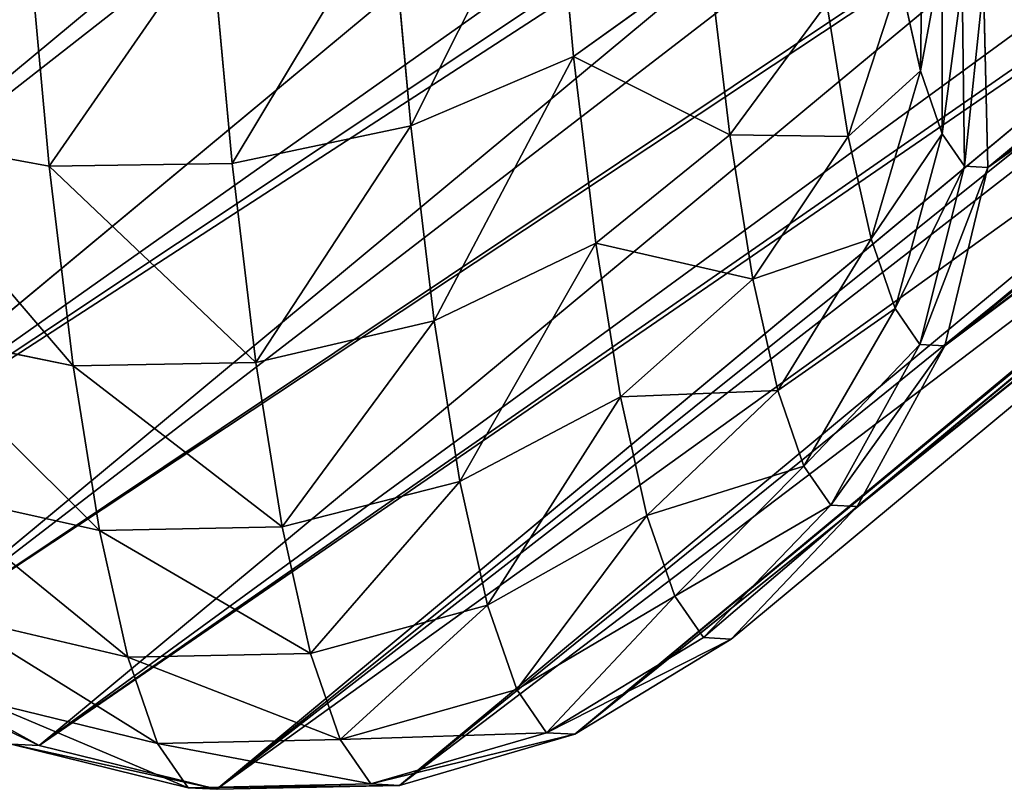
# Model space of a CAD drawing. Units: inches. Extents: x 550 to 754, y -76 to 188.
# Drawn here: x 637 to 638, y 67 to 67 of the extents above; entities that cross this region are included whole.
import ezdxf

# ---------------------------------------------------------------- set-up
doc = ezdxf.new("R2010")
doc.units = ezdxf.units.IN
doc.header["$MEASUREMENT"] = 0
doc.layers.add('STRUCTURE', color=7, linetype='Continuous')

# ---------------------------------------------------------------- blocks, each defined once
blk = doc.blocks.new('Agrupar_6')
at = {"layer": 'STRUCTURE'}
for p, q in [((0.96778, 1.99953, 1.28275), (3.08243, 3.75622, 28.52484)), ((0.37354, 1.90807, 1.33638), (2.4964, 3.67112, 28.67565)), ((0.41586, 1.83829, 1.33474), (2.53852, 3.60118, 28.67153)), ((0.94864, 1.92029, 1.28666), (1.47202, 2.35531, 8.03245)), ((0.90971, 1.84878, 1.29204), (1.42751, 2.27882, 7.96047)), ((0.4747, 1.78183, 1.3313), (0.99626, 2.21499, 8.04823)), ((0.85364, 1.78988, 1.29853), (1.36702, 2.21624, 7.91003)), ((0.78426, 1.7476, 1.3057), (1.29493, 2.17172, 7.88242)), ((0.54604, 1.74254, 1.32629), (1.06006, 2.16943, 7.94604)), ((1.13548, 2.1473, 7.89813), (0.62503, 1.72309, 1.32007)), ((0.70628, 1.72482, 1.31304), (1.21602, 2.14816, 7.87777)), ((0.7748, 2.14483, 0.51441), (0.78356, 2.04888, 0.60152)), ((0.93886, 2.11946, 1.01244), (0.93787, 2.04254, 0.98523)), ((0.70213, 2.11816, 0.48897), (0.71128, 2.01799, 0.57991)), ((0.55051, 2.00008, 0.5789), (0.54114, 2.1027, 0.48573)), ((0.62244, 2.10379, 0.47919), (0.63179, 2.00134, 0.57219)), ((0.94749, 2.09446, 1.0982), (0.94754, 2.0145, 1.08144)), ((0.8437, 2.09192, 0.63555), (0.78356, 2.04888, 0.60152)), ((0.8437, 2.09192, 0.63555), (0.85305, 2.01405, 0.7285)), ((0.92866, 2.0837, 0.89363), (0.9057, 2.01332, 0.85956)), ((0.92866, 2.0837, 0.89363), (0.93787, 2.04254, 0.98523)), ((0.95636, 2.08161, 1.18648), (0.9575, 2.00007, 1.18047)), ((0.96583, 2.08111, 1.28059), (0.96778, 1.99953, 1.28275)), ((0.89622, 2.07246, 0.76527), (0.85305, 2.01405, 0.7285)), ((0.89622, 2.07246, 0.76527), (0.9057, 2.01332, 0.85956)), ((0.78356, 2.04888, 0.60152), (0.71128, 2.01799, 0.57991)), ((0.78356, 2.04888, 0.60152), (0.79352, 1.96592, 0.70054)), ((0.93787, 2.04254, 0.98523), (0.91588, 1.96782, 0.96083)), ((0.93787, 2.04254, 0.98523), (0.94754, 2.0145, 1.08144)), ((0.71128, 2.01799, 0.57991), (0.63179, 2.00134, 0.57219)), ((0.71128, 2.01799, 0.57991), (0.72167, 1.93138, 0.68329)), ((0.55051, 2.00008, 0.5789), (0.47297, 2.01428, 0.59956)), ((0.85305, 2.01405, 0.7285), (0.79352, 1.96592, 0.70054)), ((0.85305, 2.01405, 0.7285), (0.86335, 1.94981, 0.83092)), ((0.94754, 2.0145, 1.08144), (0.92658, 1.93682, 1.06719)), ((0.94754, 2.0145, 1.08144), (0.9575, 2.00007, 1.18047)), ((0.9057, 2.01332, 0.85956), (0.86335, 1.94981, 0.83092)), ((0.9057, 2.01332, 0.85956), (0.91588, 1.96782, 0.96083)), ((0.63179, 2.00134, 0.57219), (0.55051, 2.00008, 0.5789)), ((0.63179, 2.00134, 0.57219), (0.64242, 1.91277, 0.67792)), ((0.56116, 1.91135, 0.6848), (0.55051, 2.00008, 0.5789)), ((0.9575, 2.00007, 1.18047), (0.93759, 1.92087, 1.17667)), ((0.96778, 1.99953, 1.28275), (0.94864, 1.92029, 1.28666)), ((0.9575, 2.00007, 1.18047), (0.96778, 1.99953, 1.28275)), ((0.79352, 1.96592, 0.70054), (0.72167, 1.93138, 0.68329)), ((0.79352, 1.96592, 0.70054), (0.80449, 1.89749, 0.80965)), ((0.91588, 1.96782, 0.96083), (0.87441, 1.90039, 0.9409)), ((0.91588, 1.96782, 0.96083), (0.92658, 1.93682, 1.06719)), ((0.86335, 1.94981, 0.83092), (0.80449, 1.89749, 0.80965)), ((0.86335, 1.94981, 0.83092), (0.87441, 1.90039, 0.9409)), ((0.92658, 1.93682, 1.06719), (0.88602, 1.86672, 1.05642)), ((0.92658, 1.93682, 1.06719), (0.93759, 1.92087, 1.17667)), ((0.72167, 1.93138, 0.68329), (0.64242, 1.91277, 0.67792)), ((0.72167, 1.93138, 0.68329), (0.73313, 1.85994, 0.7972)), ((0.56116, 1.91135, 0.6848), (0.48342, 1.92723, 0.70347)), ((0.93759, 1.92087, 1.17667), (0.89798, 1.8494, 1.17534)), ((0.94864, 1.92029, 1.28666), (0.90971, 1.84878, 1.29204)), ((0.93759, 1.92087, 1.17667), (0.94864, 1.92029, 1.28666)), ((0.64242, 1.91277, 0.67792), (0.56116, 1.91135, 0.6848)), ((0.57289, 1.83816, 0.8015), (0.56116, 1.91135, 0.6848)), ((0.64242, 1.91277, 0.67792), (0.65413, 1.8397, 0.79442)), ((0.87441, 1.90039, 0.9409), (0.81627, 1.84485, 0.92682)), ((0.87441, 1.90039, 0.9409), (0.88602, 1.86672, 1.05642)), ((0.80449, 1.89749, 0.80965), (0.73313, 1.85994, 0.7972)), ((0.80449, 1.89749, 0.80965), (0.81627, 1.84485, 0.92682)), ((0.88602, 1.86672, 1.05642), (0.82864, 1.80897, 1.04988)), ((0.88602, 1.86672, 1.05642), (0.89798, 1.8494, 1.17534)), ((0.73313, 1.85994, 0.7972), (0.65413, 1.8397, 0.79442)), ((0.73313, 1.85994, 0.7972), (0.74543, 1.80498, 0.91952)), ((0.57289, 1.83816, 0.8015), (0.49493, 1.85543, 0.81795)), ((0.89798, 1.8494, 1.17534), (0.84138, 1.79053, 1.17656)), ((0.90971, 1.84878, 1.29204), (0.85364, 1.78988, 1.29853)), ((0.89798, 1.8494, 1.17534), (0.90971, 1.84878, 1.29204)), ((0.81627, 1.84485, 0.92682), (0.74543, 1.80498, 0.91952)), ((0.81627, 1.84485, 0.92682), (0.82864, 1.80897, 1.04988)), ((0.65413, 1.8397, 0.79442), (0.57289, 1.83816, 0.8015)), ((0.65413, 1.8397, 0.79442), (0.66671, 1.78349, 0.91952)), ((0.58549, 1.78186, 0.92681), (0.57289, 1.83816, 0.8015)), ((0.82864, 1.80897, 1.04988), (0.75835, 1.76752, 1.048)), ((0.82864, 1.80897, 1.04988), (0.84138, 1.79053, 1.17656)), ((0.74543, 1.80498, 0.91952), (0.66671, 1.78349, 0.91952)), ((0.74543, 1.80498, 0.91952), (0.75835, 1.76752, 1.048)), ((0.58549, 1.78186, 0.92681), (0.50729, 1.80019, 0.9409)), ((0.84138, 1.79053, 1.17656), (0.77165, 1.74826, 1.18026)), ((0.84138, 1.79053, 1.17656), (0.85364, 1.78988, 1.29853)), ((0.85364, 1.78988, 1.29853), (0.78426, 1.7476, 1.3057)), ((0.54604, 1.74254, 1.32629), (0.4747, 1.78183, 1.3313)), ((0.66671, 1.78349, 0.91952), (0.58549, 1.78186, 0.92681)), ((0.59872, 1.74349, 1.05843), (0.58549, 1.78186, 0.92681)), ((0.66671, 1.78349, 0.91952), (0.67993, 1.74518, 1.05092)), ((0.75835, 1.76752, 1.048), (0.67993, 1.74518, 1.05092)), ((0.75835, 1.76752, 1.048), (0.77165, 1.74826, 1.18026)), ((0.59872, 1.74349, 1.05843), (0.52028, 1.76254, 1.07003)), ((0.77165, 1.74826, 1.18026), (0.69353, 1.72549, 1.18618)), ((0.78426, 1.7476, 1.3057), (0.70628, 1.72482, 1.31304)), ((0.77165, 1.74826, 1.18026), (0.78426, 1.7476, 1.3057)), ((0.61235, 1.72376, 1.19392), (0.53364, 1.74319, 1.20295)), ((0.53364, 1.74319, 1.20295), (0.54604, 1.74254, 1.32629)), ((0.62503, 1.72309, 1.32007), (0.54604, 1.74254, 1.32629)), ((0.67993, 1.74518, 1.05092), (0.59872, 1.74349, 1.05843)), ((0.61235, 1.72376, 1.19392), (0.59872, 1.74349, 1.05843)), ((0.67993, 1.74518, 1.05092), (0.69353, 1.72549, 1.18618)), ((0.69353, 1.72549, 1.18618), (0.61235, 1.72376, 1.19392)), ((0.70628, 1.72482, 1.31304), (0.62503, 1.72309, 1.32007)), ((0.69353, 1.72549, 1.18618), (0.70628, 1.72482, 1.31304)), ((0.62503, 1.72309, 1.32007), (0.61235, 1.72376, 1.19392))]:
    blk.add_line(p, q, dxfattribs=at)
mesh = blk.add_polyface(dxfattribs=at)
corners = [(2.4734, 3.74941, 28.67443), (0.34867, 2.06799, 1.33395), (0.35063, 1.98642, 1.33611), (2.47111, 3.8307, 28.66795)]
mesh.append_faces([[corners[k] for k in face] for face in [(0, 1, 2), (1, 0, 3)]], dxfattribs={"vtx0": -1})
mesh = blk.add_polyface(dxfattribs=at)
corners = [(3.08243, 3.75622, 28.52484), (0.96778, 1.99953, 1.28275), (0.96583, 2.08111, 1.28059)]
mesh.append_faces([[corners[k] for k in face] for face in [(0, 1, 2)]])
mesh = blk.add_polyface(dxfattribs=at)
corners = [(0.96778, 1.99953, 1.28275), (1.48378, 2.39586, 8.0603), (1.47256, 2.35719, 8.03372), (1.49247, 2.41481, 8.125), (3.08243, 3.75622, 28.52484), (1.48422, 2.36545, 8.18967)]
mesh.append_faces([[corners[k] for k in face] for face in [(0, 1, 2)]], dxfattribs={"vtx0": -1})
mesh.append_faces([[corners[k] for k in face] for face in [(1, 0, 3)]], dxfattribs={"vtx0": -1, "vtx1": -1})
mesh.append_faces([[corners[k] for k in face] for face in [(3, 0, 4)]], dxfattribs={"vtx0": -1, "vtx2": -1})
mesh.append_faces([[corners[k] for k in face] for face in [(4, 5, 3)]], dxfattribs={"vtx2": -1})
mesh = blk.add_polyface(dxfattribs=at)
corners = [(2.4964, 3.67112, 28.67565), (0.35063, 1.98642, 1.33611), (0.37354, 1.90807, 1.33638), (2.4734, 3.74941, 28.67443)]
mesh.append_faces([[corners[k] for k in face] for face in [(0, 1, 2), (1, 0, 3)]], dxfattribs={"vtx0": -1})
mesh = blk.add_polyface(dxfattribs=at)
corners = [(2.53852, 3.60118, 28.67153), (0.37354, 1.90807, 1.33638), (0.41586, 1.83829, 1.33474), (2.4964, 3.67112, 28.67565)]
mesh.append_faces([[corners[k] for k in face] for face in [(0, 1, 2), (1, 0, 3)]], dxfattribs={"vtx0": -1})
mesh = blk.add_polyface(dxfattribs=at)
corners = [(0.99626, 2.21499, 8.04823), (0.41586, 1.83829, 1.33474), (0.4747, 1.78183, 1.3313), (0.99116, 2.22151, 8.0603), (0.98247, 2.23873, 8.125), (2.53852, 3.60118, 28.67153), (0.99116, 2.23942, 8.1897), (1.01087, 2.22712, 8.23634), (2.59691, 3.54435, 28.66235)]
mesh.append_faces([[corners[k] for k in face] for face in [(0, 1, 2), (5, 7, 8)]], dxfattribs={"vtx0": -1})
mesh.append_faces([[corners[k] for k in face] for face in [(1, 4, 5)]], dxfattribs={"vtx0": -1, "vtx1": -1})
mesh.append_faces([[corners[k] for k in face] for face in [(1, 0, 3), (1, 3, 4), (5, 4, 6), (5, 6, 7)]], dxfattribs={"vtx0": -1, "vtx2": -1})
mesh = blk.add_polyface(dxfattribs=at)
corners = [(0.96778, 1.99953, 1.28275), (1.47202, 2.35531, 8.03245), (0.94864, 1.92029, 1.28666), (1.47256, 2.35719, 8.03372)]
mesh.append_faces([[corners[k] for k in face] for face in [(0, 1, 2), (1, 0, 3)]], dxfattribs={"vtx0": -1})
mesh = blk.add_polyface(dxfattribs=at)
corners = [(1.47202, 2.35531, 8.03245), (1.46066, 2.33587, 8.00557), (0.94864, 1.92029, 1.28666)]
mesh.append_faces([[corners[k] for k in face] for face in [(0, 1, 2)]])
mesh = blk.add_polyface(dxfattribs=at)
corners = [(0.94864, 1.92029, 1.28666), (1.42751, 2.27882, 7.96047), (0.90971, 1.84878, 1.29204), (1.43393, 2.28992, 7.96868), (1.45831, 2.33201, 8), (1.46066, 2.33587, 8.00557)]
mesh.append_faces([[corners[k] for k in face] for face in [(0, 1, 2), (4, 0, 5)]], dxfattribs={"vtx0": -1})
mesh.append_faces([[corners[k] for k in face] for face in [(1, 0, 3), (3, 0, 4)]], dxfattribs={"vtx0": -1, "vtx1": -1})
mesh = blk.add_polyface(dxfattribs=at)
corners = [(0.90971, 1.84878, 1.29204), (1.36702, 2.21624, 7.91003), (0.85364, 1.78988, 1.29853), (1.41779, 2.26883, 7.94822), (1.42751, 2.27882, 7.96047)]
mesh.append_faces([[corners[k] for k in face] for face in [(0, 1, 2), (3, 0, 4)]], dxfattribs={"vtx0": -1})
mesh.append_faces([[corners[k] for k in face] for face in [(1, 0, 3)]], dxfattribs={"vtx0": -1, "vtx1": -1})
mesh = blk.add_polyface(dxfattribs=at)
corners = [(1.06006, 2.16943, 7.94604), (0.4747, 1.78183, 1.3313), (0.54604, 1.74254, 1.32629), (1.05716, 2.17124, 7.94822), (1.01664, 2.19877, 8), (0.99626, 2.21499, 8.04823)]
mesh.append_faces([[corners[k] for k in face] for face in [(0, 1, 2), (1, 4, 5)]], dxfattribs={"vtx0": -1})
mesh.append_faces([[corners[k] for k in face] for face in [(1, 0, 3), (1, 3, 4)]], dxfattribs={"vtx0": -1, "vtx2": -1})
mesh = blk.add_polyface(dxfattribs=at)
corners = [(1.36702, 2.21624, 7.91003), (0.78426, 1.7476, 1.3057), (0.85364, 1.78988, 1.29853), (1.36497, 2.21497, 7.90849), (1.30347, 2.17696, 7.88352), (1.29493, 2.17172, 7.88242)]
mesh.append_faces([[corners[k] for k in face] for face in [(0, 1, 2), (1, 4, 5)]], dxfattribs={"vtx0": -1})
mesh.append_faces([[corners[k] for k in face] for face in [(1, 0, 3), (1, 3, 4)]], dxfattribs={"vtx0": -1, "vtx2": -1})
mesh = blk.add_polyface(dxfattribs=at)
corners = [(0.7748, 2.14483, 0.51441), (0.8437, 2.09192, 0.63555), (0.78356, 2.04888, 0.60152), (0.83548, 2.18198, 0.55379)]
mesh.append_faces([[corners[k] for k in face] for face in [(0, 1, 2), (1, 0, 3)]], dxfattribs={"vtx0": -1})
mesh = blk.add_polyface(dxfattribs=at)
corners = [(1.29493, 2.17172, 7.88242), (0.70628, 1.72482, 1.31304), (0.78426, 1.7476, 1.3057), (1.23747, 2.1544, 7.875), (1.21602, 2.14816, 7.87777)]
mesh.append_faces([[corners[k] for k in face] for face in [(0, 1, 2)]], dxfattribs={"vtx0": -1})
mesh.append_faces([[corners[k] for k in face] for face in [(1, 0, 3)]], dxfattribs={"vtx0": -1, "vtx2": -1})
mesh.append_faces([[corners[k] for k in face] for face in [(4, 1, 3)]], dxfattribs={"vtx1": -1})
mesh = blk.add_polyface(dxfattribs=at)
corners = [(0.54604, 1.74254, 1.32629), (1.10997, 2.15429, 7.90849), (1.06006, 2.16943, 7.94604), (1.13038, 2.14869, 7.90021)]
mesh.append_faces([[corners[k] for k in face] for face in [(0, 1, 2), (1, 0, 3)]], dxfattribs={"vtx0": -1})
mesh = blk.add_polyface(dxfattribs=at)
corners = [(0.92866, 2.0837, 0.89363), (0.93886, 2.11946, 1.01244), (0.93787, 2.04254, 0.98523), (0.93065, 2.15615, 0.93079)]
mesh.append_faces([[corners[k] for k in face] for face in [(0, 1, 2), (1, 0, 3)]], dxfattribs={"vtx0": -1})
mesh = blk.add_polyface(dxfattribs=at)
corners = [(1.13548, 2.1473, 7.89813), (0.54604, 1.74254, 1.32629), (0.62503, 1.72309, 1.32007), (1.13038, 2.14869, 7.90021)]
mesh.append_faces([[corners[k] for k in face] for face in [(0, 1, 2), (1, 0, 3)]], dxfattribs={"vtx0": -1})
mesh = blk.add_polyface(dxfattribs=at)
corners = [(1.21602, 2.14816, 7.87777), (0.62503, 1.72309, 1.32007), (0.70628, 1.72482, 1.31304), (1.17147, 2.14734, 7.88352), (1.15489, 2.14731, 7.89025)]
mesh.append_faces([[corners[k] for k in face] for face in [(0, 1, 2), (1, 3, 4)]], dxfattribs={"vtx0": -1})
mesh.append_faces([[corners[k] for k in face] for face in [(1, 0, 3)]], dxfattribs={"vtx0": -1, "vtx2": -1})
mesh = blk.add_polyface(dxfattribs=at)
corners = [(1.13548, 2.1473, 7.89813), (0.62503, 1.72309, 1.32007), (1.15489, 2.14731, 7.89025)]
mesh.append_faces([[corners[k] for k in face] for face in [(0, 1, 2)]])
mesh = blk.add_polyface(dxfattribs=at)
corners = [(0.7748, 2.14483, 0.51441), (0.71128, 2.01799, 0.57991), (0.70213, 2.11816, 0.48897), (0.78356, 2.04888, 0.60152)]
mesh.append_faces([[corners[k] for k in face] for face in [(0, 1, 2), (1, 0, 3)]], dxfattribs={"vtx0": -1})
mesh = blk.add_polyface(dxfattribs=at)
corners = [(0.8437, 2.09192, 0.63555), (0.89622, 2.07246, 0.76527), (0.85305, 2.01405, 0.7285), (0.88761, 2.14416, 0.67969)]
mesh.append_faces([[corners[k] for k in face] for face in [(0, 1, 2), (1, 0, 3)]], dxfattribs={"vtx0": -1})
mesh = blk.add_polyface(dxfattribs=at)
corners = [(0.89622, 2.07246, 0.76527), (0.92866, 2.0837, 0.89363), (0.9057, 2.01332, 0.85956), (0.92008, 2.1372, 0.80833)]
mesh.append_faces([[corners[k] for k in face] for face in [(0, 1, 2), (1, 0, 3)]], dxfattribs={"vtx0": -1})
mesh = blk.add_polyface(dxfattribs=at)
corners = [(0.93787, 2.04254, 0.98523), (0.94749, 2.09446, 1.0982), (0.94754, 2.0145, 1.08144), (0.93886, 2.11946, 1.01244)]
mesh.append_faces([[corners[k] for k in face] for face in [(0, 1, 2), (1, 0, 3)]], dxfattribs={"vtx0": -1})
mesh = blk.add_polyface(dxfattribs=at)
corners = [(0.54114, 2.1027, 0.48573), (0.47297, 2.01428, 0.59956), (0.46378, 2.11496, 0.50816), (0.55051, 2.00008, 0.5789)]
mesh.append_faces([[corners[k] for k in face] for face in [(0, 1, 2), (1, 0, 3)]], dxfattribs={"vtx0": -1})
mesh = blk.add_polyface(dxfattribs=at)
corners = [(0.70213, 2.11816, 0.48897), (0.63179, 2.00134, 0.57219), (0.62244, 2.10379, 0.47919), (0.71128, 2.01799, 0.57991)]
mesh.append_faces([[corners[k] for k in face] for face in [(0, 1, 2), (1, 0, 3)]], dxfattribs={"vtx0": -1})
mesh = blk.add_polyface(dxfattribs=at)
corners = [(0.62244, 2.10379, 0.47919), (0.55051, 2.00008, 0.5789), (0.54114, 2.1027, 0.48573), (0.63179, 2.00134, 0.57219)]
mesh.append_faces([[corners[k] for k in face] for face in [(0, 1, 2), (1, 0, 3)]], dxfattribs={"vtx0": -1})
mesh = blk.add_polyface(dxfattribs=at)
corners = [(0.94754, 2.0145, 1.08144), (0.95636, 2.08161, 1.18648), (0.9575, 2.00007, 1.18047), (0.94749, 2.09446, 1.0982)]
mesh.append_faces([[corners[k] for k in face] for face in [(0, 1, 2), (1, 0, 3)]], dxfattribs={"vtx0": -1})
mesh = blk.add_polyface(dxfattribs=at)
corners = [(0.78356, 2.04888, 0.60152), (0.85305, 2.01405, 0.7285), (0.79352, 1.96592, 0.70054), (0.8437, 2.09192, 0.63555)]
mesh.append_faces([[corners[k] for k in face] for face in [(0, 1, 2), (1, 0, 3)]], dxfattribs={"vtx0": -1})
mesh = blk.add_polyface(dxfattribs=at)
corners = [(0.9057, 2.01332, 0.85956), (0.93787, 2.04254, 0.98523), (0.91588, 1.96782, 0.96083), (0.92866, 2.0837, 0.89363)]
mesh.append_faces([[corners[k] for k in face] for face in [(0, 1, 2), (1, 0, 3)]], dxfattribs={"vtx0": -1})
mesh = blk.add_polyface(dxfattribs=at)
corners = [(0.9575, 2.00007, 1.18047), (0.96583, 2.08111, 1.28059), (0.96778, 1.99953, 1.28275), (0.95636, 2.08161, 1.18648)]
mesh.append_faces([[corners[k] for k in face] for face in [(0, 1, 2), (1, 0, 3)]], dxfattribs={"vtx0": -1})
mesh = blk.add_polyface(dxfattribs=at)
corners = [(0.85305, 2.01405, 0.7285), (0.9057, 2.01332, 0.85956), (0.86335, 1.94981, 0.83092), (0.89622, 2.07246, 0.76527)]
mesh.append_faces([[corners[k] for k in face] for face in [(0, 1, 2), (1, 0, 3)]], dxfattribs={"vtx0": -1})
mesh = blk.add_polyface(dxfattribs=at)
corners = [(0.78356, 2.04888, 0.60152), (0.72167, 1.93138, 0.68329), (0.71128, 2.01799, 0.57991), (0.79352, 1.96592, 0.70054)]
mesh.append_faces([[corners[k] for k in face] for face in [(0, 1, 2), (1, 0, 3)]], dxfattribs={"vtx0": -1})
mesh = blk.add_polyface(dxfattribs=at)
corners = [(0.91588, 1.96782, 0.96083), (0.94754, 2.0145, 1.08144), (0.92658, 1.93682, 1.06719), (0.93787, 2.04254, 0.98523)]
mesh.append_faces([[corners[k] for k in face] for face in [(0, 1, 2), (1, 0, 3)]], dxfattribs={"vtx0": -1})
mesh = blk.add_polyface(dxfattribs=at)
corners = [(0.71128, 2.01799, 0.57991), (0.64242, 1.91277, 0.67792), (0.63179, 2.00134, 0.57219), (0.72167, 1.93138, 0.68329)]
mesh.append_faces([[corners[k] for k in face] for face in [(0, 1, 2), (1, 0, 3)]], dxfattribs={"vtx0": -1})
mesh = blk.add_polyface(dxfattribs=at)
corners = [(0.56116, 1.91135, 0.6848), (0.47297, 2.01428, 0.59956), (0.55051, 2.00008, 0.5789), (0.48342, 1.92723, 0.70347)]
mesh.append_faces([[corners[k] for k in face] for face in [(0, 1, 2), (1, 0, 3)]], dxfattribs={"vtx0": -1})
mesh = blk.add_polyface(dxfattribs=at)
corners = [(0.79352, 1.96592, 0.70054), (0.86335, 1.94981, 0.83092), (0.80449, 1.89749, 0.80965), (0.85305, 2.01405, 0.7285)]
mesh.append_faces([[corners[k] for k in face] for face in [(0, 1, 2), (1, 0, 3)]], dxfattribs={"vtx0": -1})
mesh = blk.add_polyface(dxfattribs=at)
corners = [(0.92658, 1.93682, 1.06719), (0.9575, 2.00007, 1.18047), (0.93759, 1.92087, 1.17667), (0.94754, 2.0145, 1.08144)]
mesh.append_faces([[corners[k] for k in face] for face in [(0, 1, 2), (1, 0, 3)]], dxfattribs={"vtx0": -1})
mesh = blk.add_polyface(dxfattribs=at)
corners = [(0.86335, 1.94981, 0.83092), (0.91588, 1.96782, 0.96083), (0.87441, 1.90039, 0.9409), (0.9057, 2.01332, 0.85956)]
mesh.append_faces([[corners[k] for k in face] for face in [(0, 1, 2), (1, 0, 3)]], dxfattribs={"vtx0": -1})
mesh = blk.add_polyface(dxfattribs=at)
corners = [(0.64242, 1.91277, 0.67792), (0.55051, 2.00008, 0.5789), (0.63179, 2.00134, 0.57219), (0.56116, 1.91135, 0.6848)]
mesh.append_faces([[corners[k] for k in face] for face in [(0, 1, 2), (1, 0, 3)]], dxfattribs={"vtx0": -1})
mesh = blk.add_polyface(dxfattribs=at)
corners = [(0.93759, 1.92087, 1.17667), (0.96778, 1.99953, 1.28275), (0.94864, 1.92029, 1.28666), (0.9575, 2.00007, 1.18047)]
mesh.append_faces([[corners[k] for k in face] for face in [(0, 1, 2), (1, 0, 3)]], dxfattribs={"vtx0": -1})
mesh = blk.add_polyface(dxfattribs=at)
corners = [(0.79352, 1.96592, 0.70054), (0.73313, 1.85994, 0.7972), (0.72167, 1.93138, 0.68329), (0.80449, 1.89749, 0.80965)]
mesh.append_faces([[corners[k] for k in face] for face in [(0, 1, 2), (1, 0, 3)]], dxfattribs={"vtx0": -1})
mesh = blk.add_polyface(dxfattribs=at)
corners = [(0.87441, 1.90039, 0.9409), (0.92658, 1.93682, 1.06719), (0.88602, 1.86672, 1.05642), (0.91588, 1.96782, 0.96083)]
mesh.append_faces([[corners[k] for k in face] for face in [(0, 1, 2), (1, 0, 3)]], dxfattribs={"vtx0": -1})
mesh = blk.add_polyface(dxfattribs=at)
corners = [(0.80449, 1.89749, 0.80965), (0.87441, 1.90039, 0.9409), (0.81627, 1.84485, 0.92682), (0.86335, 1.94981, 0.83092)]
mesh.append_faces([[corners[k] for k in face] for face in [(0, 1, 2), (1, 0, 3)]], dxfattribs={"vtx0": -1})
mesh = blk.add_polyface(dxfattribs=at)
corners = [(0.88602, 1.86672, 1.05642), (0.93759, 1.92087, 1.17667), (0.89798, 1.8494, 1.17534), (0.92658, 1.93682, 1.06719)]
mesh.append_faces([[corners[k] for k in face] for face in [(0, 1, 2), (1, 0, 3)]], dxfattribs={"vtx0": -1})
mesh = blk.add_polyface(dxfattribs=at)
corners = [(0.72167, 1.93138, 0.68329), (0.65413, 1.8397, 0.79442), (0.64242, 1.91277, 0.67792), (0.73313, 1.85994, 0.7972)]
mesh.append_faces([[corners[k] for k in face] for face in [(0, 1, 2), (1, 0, 3)]], dxfattribs={"vtx0": -1})
mesh = blk.add_polyface(dxfattribs=at)
corners = [(0.57289, 1.83816, 0.8015), (0.48342, 1.92723, 0.70347), (0.56116, 1.91135, 0.6848), (0.49493, 1.85543, 0.81795)]
mesh.append_faces([[corners[k] for k in face] for face in [(0, 1, 2), (1, 0, 3)]], dxfattribs={"vtx0": -1})
mesh = blk.add_polyface(dxfattribs=at)
corners = [(0.89798, 1.8494, 1.17534), (0.94864, 1.92029, 1.28666), (0.90971, 1.84878, 1.29204), (0.93759, 1.92087, 1.17667)]
mesh.append_faces([[corners[k] for k in face] for face in [(0, 1, 2), (1, 0, 3)]], dxfattribs={"vtx0": -1})
mesh = blk.add_polyface(dxfattribs=at)
corners = [(0.65413, 1.8397, 0.79442), (0.56116, 1.91135, 0.6848), (0.64242, 1.91277, 0.67792), (0.57289, 1.83816, 0.8015)]
mesh.append_faces([[corners[k] for k in face] for face in [(0, 1, 2), (1, 0, 3)]], dxfattribs={"vtx0": -1})
mesh = blk.add_polyface(dxfattribs=at)
corners = [(0.81627, 1.84485, 0.92682), (0.88602, 1.86672, 1.05642), (0.82864, 1.80897, 1.04988), (0.87441, 1.90039, 0.9409)]
mesh.append_faces([[corners[k] for k in face] for face in [(0, 1, 2), (1, 0, 3)]], dxfattribs={"vtx0": -1})
mesh = blk.add_polyface(dxfattribs=at)
corners = [(0.80449, 1.89749, 0.80965), (0.74543, 1.80498, 0.91952), (0.73313, 1.85994, 0.7972), (0.81627, 1.84485, 0.92682)]
mesh.append_faces([[corners[k] for k in face] for face in [(0, 1, 2), (1, 0, 3)]], dxfattribs={"vtx0": -1})
mesh = blk.add_polyface(dxfattribs=at)
corners = [(0.82864, 1.80897, 1.04988), (0.89798, 1.8494, 1.17534), (0.84138, 1.79053, 1.17656), (0.88602, 1.86672, 1.05642)]
mesh.append_faces([[corners[k] for k in face] for face in [(0, 1, 2), (1, 0, 3)]], dxfattribs={"vtx0": -1})
mesh = blk.add_polyface(dxfattribs=at)
corners = [(0.73313, 1.85994, 0.7972), (0.66671, 1.78349, 0.91952), (0.65413, 1.8397, 0.79442), (0.74543, 1.80498, 0.91952)]
mesh.append_faces([[corners[k] for k in face] for face in [(0, 1, 2), (1, 0, 3)]], dxfattribs={"vtx0": -1})
mesh = blk.add_polyface(dxfattribs=at)
corners = [(0.58549, 1.78186, 0.92681), (0.49493, 1.85543, 0.81795), (0.57289, 1.83816, 0.8015), (0.50729, 1.80019, 0.9409)]
mesh.append_faces([[corners[k] for k in face] for face in [(0, 1, 2), (1, 0, 3)]], dxfattribs={"vtx0": -1})
mesh = blk.add_polyface(dxfattribs=at)
corners = [(0.84138, 1.79053, 1.17656), (0.90971, 1.84878, 1.29204), (0.85364, 1.78988, 1.29853), (0.89798, 1.8494, 1.17534)]
mesh.append_faces([[corners[k] for k in face] for face in [(0, 1, 2), (1, 0, 3)]], dxfattribs={"vtx0": -1})
mesh = blk.add_polyface(dxfattribs=at)
corners = [(0.81627, 1.84485, 0.92682), (0.75835, 1.76752, 1.048), (0.74543, 1.80498, 0.91952), (0.82864, 1.80897, 1.04988)]
mesh.append_faces([[corners[k] for k in face] for face in [(0, 1, 2), (1, 0, 3)]], dxfattribs={"vtx0": -1})
mesh = blk.add_polyface(dxfattribs=at)
corners = [(0.66671, 1.78349, 0.91952), (0.57289, 1.83816, 0.8015), (0.65413, 1.8397, 0.79442), (0.58549, 1.78186, 0.92681)]
mesh.append_faces([[corners[k] for k in face] for face in [(0, 1, 2), (1, 0, 3)]], dxfattribs={"vtx0": -1})
mesh = blk.add_polyface(dxfattribs=at)
corners = [(0.82864, 1.80897, 1.04988), (0.77165, 1.74826, 1.18026), (0.75835, 1.76752, 1.048), (0.84138, 1.79053, 1.17656)]
mesh.append_faces([[corners[k] for k in face] for face in [(0, 1, 2), (1, 0, 3)]], dxfattribs={"vtx0": -1})
mesh = blk.add_polyface(dxfattribs=at)
corners = [(0.74543, 1.80498, 0.91952), (0.67993, 1.74518, 1.05092), (0.66671, 1.78349, 0.91952), (0.75835, 1.76752, 1.048)]
mesh.append_faces([[corners[k] for k in face] for face in [(0, 1, 2), (1, 0, 3)]], dxfattribs={"vtx0": -1})
mesh = blk.add_polyface(dxfattribs=at)
corners = [(0.59872, 1.74349, 1.05843), (0.50729, 1.80019, 0.9409), (0.58549, 1.78186, 0.92681), (0.52028, 1.76254, 1.07003)]
mesh.append_faces([[corners[k] for k in face] for face in [(0, 1, 2), (1, 0, 3)]], dxfattribs={"vtx0": -1})
mesh = blk.add_polyface(dxfattribs=at)
corners = [(0.85364, 1.78988, 1.29853), (0.77165, 1.74826, 1.18026), (0.84138, 1.79053, 1.17656), (0.78426, 1.7476, 1.3057)]
mesh.append_faces([[corners[k] for k in face] for face in [(0, 1, 2), (1, 0, 3)]], dxfattribs={"vtx0": -1})
mesh = blk.add_polyface(dxfattribs=at)
corners = [(0.54604, 1.74254, 1.32629), (0.46277, 1.78246, 1.21266), (0.53364, 1.74319, 1.20295), (0.4747, 1.78183, 1.3313)]
mesh.append_faces([[corners[k] for k in face] for face in [(0, 1, 2), (1, 0, 3)]], dxfattribs={"vtx0": -1})
mesh = blk.add_polyface(dxfattribs=at)
corners = [(0.67993, 1.74518, 1.05092), (0.58549, 1.78186, 0.92681), (0.66671, 1.78349, 0.91952), (0.59872, 1.74349, 1.05843)]
mesh.append_faces([[corners[k] for k in face] for face in [(0, 1, 2), (1, 0, 3)]], dxfattribs={"vtx0": -1})
mesh = blk.add_polyface(dxfattribs=at)
corners = [(0.77165, 1.74826, 1.18026), (0.67993, 1.74518, 1.05092), (0.75835, 1.76752, 1.048), (0.69353, 1.72549, 1.18618)]
mesh.append_faces([[corners[k] for k in face] for face in [(0, 1, 2), (1, 0, 3)]], dxfattribs={"vtx0": -1})
mesh = blk.add_polyface(dxfattribs=at)
corners = [(0.61235, 1.72376, 1.19392), (0.52028, 1.76254, 1.07003), (0.59872, 1.74349, 1.05843), (0.53364, 1.74319, 1.20295)]
mesh.append_faces([[corners[k] for k in face] for face in [(0, 1, 2), (1, 0, 3)]], dxfattribs={"vtx0": -1})
mesh = blk.add_polyface(dxfattribs=at)
corners = [(0.78426, 1.7476, 1.3057), (0.69353, 1.72549, 1.18618), (0.77165, 1.74826, 1.18026), (0.70628, 1.72482, 1.31304)]
mesh.append_faces([[corners[k] for k in face] for face in [(0, 1, 2), (1, 0, 3)]], dxfattribs={"vtx0": -1})
mesh = blk.add_polyface(dxfattribs=at)
corners = [(0.62503, 1.72309, 1.32007), (0.53364, 1.74319, 1.20295), (0.61235, 1.72376, 1.19392), (0.54604, 1.74254, 1.32629)]
mesh.append_faces([[corners[k] for k in face] for face in [(0, 1, 2), (1, 0, 3)]], dxfattribs={"vtx0": -1})
mesh = blk.add_polyface(dxfattribs=at)
corners = [(0.69353, 1.72549, 1.18618), (0.59872, 1.74349, 1.05843), (0.67993, 1.74518, 1.05092), (0.61235, 1.72376, 1.19392)]
mesh.append_faces([[corners[k] for k in face] for face in [(0, 1, 2), (1, 0, 3)]], dxfattribs={"vtx0": -1})
mesh = blk.add_polyface(dxfattribs=at)
corners = [(0.70628, 1.72482, 1.31304), (0.61235, 1.72376, 1.19392), (0.69353, 1.72549, 1.18618), (0.62503, 1.72309, 1.32007)]
mesh.append_faces([[corners[k] for k in face] for face in [(0, 1, 2), (1, 0, 3)]], dxfattribs={"vtx0": -1})
blk = doc.blocks.new('VALLE-51ZSLED')
blk.add_blockref('Agrupar_6', (-0.2807, -4.21435))

msp = doc.modelspace()

# ---------------------------------------------------------------- block references
at = {"layer": 'STRUCTURE'}
msp.add_blockref('VALLE-51ZSLED', (636.81459, 69.46856), dxfattribs=at)

doc.saveas('drawing.dxf')
